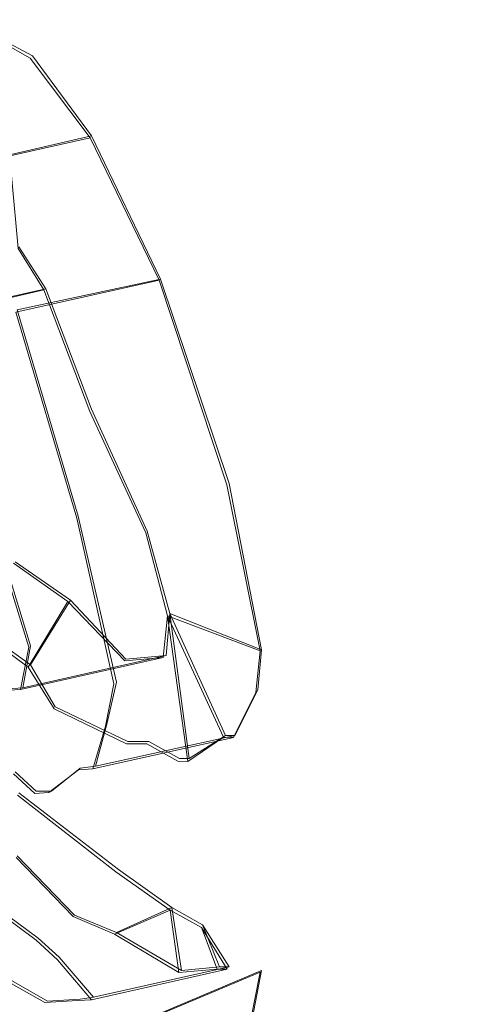
# Model space of a CAD drawing. Extents: x -94 to 93, y -159 to 28.
# Drawn here: x -72 to -70, y -13 to -8 of the extents above; entities that cross this region are included whole.
import ezdxf

# ---------------------------------------------------------------- set-up
doc = ezdxf.new("R2010")
doc.units = 0
doc.header["$LTSCALE"] = 500
doc.header["$MEASUREMENT"] = 0
for name, color, linetype in [('DWXOUTLINES', 7, 'Continuous'), ('NOVOTERM_BRAZ', 7, 'Continuous'), ('NOVOTERM_CIEPLA', 7, 'Continuous'), ('NOVOTERM_PLASTIK', 7, 'Continuous')]:
    doc.layers.add(name, color=color, linetype=linetype)

msp = doc.modelspace()

# ---------------------------------------------------------------- linework, layer by layer
at = {"layer": 'DWXOUTLINES', "color": 0, "lineweight": 0}
for p, q in [((-72.59, -7.95, 76.14), (-72.42, -8.04, 76.18)), ((-72.42, -8.04, 76.18), (-72.11, -8.46, 76.38)), ((-72.11, -8.46, 76.38), (-72.85, -8.63, 77.19)), ((-71.75, -9.21, 76.56), (-72.11, -8.46, 76.38)), ((-72.49, -9.04, 75.96), (-72.35, -9.26, 76.13)), ((-71.75, -9.21, 76.56), (-72.5, -9.37, 77.38)), ((-71.39, -10.28, 76.61), (-71.75, -9.21, 76.56)), ((-72.35, -9.26, 76.13), (-73.01, -9.41, 76.87)), ((-72.11, -9.89, 76.13), (-72.35, -9.26, 76.13)), ((-72.18, -10.45, 77.47), (-72.5, -9.37, 77.38)), ((-72.11, -9.89, 76.13), (-71.82, -10.53, 76.22)), ((-71.22, -11.15, 76.64), (-71.39, -10.28, 76.61)), ((-72.18, -10.45, 77.47), (-71.98, -11.32, 77.48)), ((-71.82, -10.53, 76.22), (-71.7, -10.96, 76.28)), ((-72.56, -10.7, 77.04), (-72.43, -11.13, 77.08)), ((-72.22, -10.89, 75.81), (-72.51, -10.69, 75.59)), ((-72.43, -11.23, 75.55), (-72.22, -10.89, 75.81)), ((-71.93, -11.2, 76.02), (-72.22, -10.89, 75.81)), ((-72.43, -11.23, 75.55), (-72.83, -10.94, 75.39)), ((-71.72, -11.18, 76.17), (-71.7, -10.96, 76.28)), ((-71.41, -11.6, 76.37), (-71.7, -10.96, 76.28)), ((-71.22, -11.15, 76.64), (-71.7, -10.96, 76.28)), ((-71.6, -11.72, 76.22), (-71.7, -10.96, 76.28)), ((-72.47, -11.35, 76.99), (-72.43, -11.13, 77.08)), ((-71.72, -11.18, 76.17), (-72.47, -11.35, 76.99)), ((-71.93, -11.2, 76.02), (-71.72, -11.18, 76.17)), ((-71.22, -11.15, 76.64), (-71.24, -11.36, 76.53)), ((-72.3, -11.45, 75.72), (-72.43, -11.23, 75.55)), ((-71.98, -11.32, 77.48), (-72.03, -11.54, 77.39)), ((-72.64, -11.36, 76.82), (-72.47, -11.35, 76.99)), ((-71.24, -11.36, 76.53), (-71.36, -11.6, 76.47)), ((-71.92, -11.63, 75.89), (-72.3, -11.45, 75.72)), ((-72.03, -11.54, 77.39), (-72.09, -11.76, 77.28)), ((-71.36, -11.6, 76.47), (-72.09, -11.76, 77.28)), ((-71.92, -11.63, 75.89), (-71.81, -11.63, 76.09)), ((-71.81, -11.63, 76.09), (-71.65, -11.72, 76.12)), ((-71.6, -11.72, 76.22), (-71.41, -11.6, 76.37)), ((-71.41, -11.6, 76.37), (-71.36, -11.6, 76.47)), ((-71.6, -11.72, 76.22), (-71.65, -11.72, 76.12)), ((-72.51, -11.79, 76.86), (-72.4, -11.89, 76.95)), ((-72.32, -11.89, 77.02), (-72.17, -11.77, 77.2)), ((-72.17, -11.77, 77.2), (-72.09, -11.76, 77.28)), ((-72.49, -11.9, 75.45), (-71.97, -12.3, 75.8)), ((-72.32, -11.89, 77.02), (-72.4, -11.89, 76.95)), ((-72.5, -12.23, 75.33), (-72.2, -12.54, 75.54)), ((-71.97, -12.3, 75.8), (-71.69, -12.5, 76.02)), ((-72.66, -12.46, 76.56), (-72.39, -12.66, 76.79)), ((-71.69, -12.5, 76.02), (-71.98, -12.63, 75.67)), ((-71.69, -12.5, 76.02), (-71.64, -12.83, 75.99)), ((-71.53, -12.59, 76.06), (-71.69, -12.5, 76.02)), ((-72.2, -12.54, 75.54), (-71.98, -12.63, 75.67)), ((-71.98, -12.63, 75.67), (-71.64, -12.83, 75.99)), ((-71.53, -12.59, 76.06), (-71.44, -12.81, 76.13)), ((-71.39, -12.81, 76.23), (-71.53, -12.59, 76.06)), ((-72.28, -12.76, 76.88), (-72.39, -12.66, 76.79)), ((-72.1, -12.97, 77.02), (-72.28, -12.76, 76.88)), ((-72.34, -12.99, 76.77), (-72.69, -12.79, 76.46)), ((-72.29, -13.28, 52.01), (-71.22, -12.83, 52.17)), ((-71.39, -12.81, 76.23), (-72.1, -12.97, 77.02)), ((-71.44, -12.81, 76.13), (-71.64, -12.83, 75.99)), ((-71.39, -12.81, 76.23), (-71.44, -12.81, 76.13)), ((-71.22, -12.83, 52.17), (-71.44, -13.96, 53.06)), ((-72.17, -12.98, 76.94), (-72.34, -12.99, 76.77)), ((-72.1, -12.97, 77.02), (-72.17, -12.98, 76.94))]:
    msp.add_line(p, q, dxfattribs=at)
at = {"layer": 'NOVOTERM_BRAZ', "lineweight": 0}
for points, invisible_edges in [([(-79.2142, -8.922, 66.4086), (-69.6056, -2.0947, 77.4568), (-76.1382, -2.6809, 70.9951), (-79.2142, -8.922, 66.4086)], 15), ([(-72.748, -22.7317, 69.0803), (-69.6056, -2.0947, 77.4568), (-79.2142, -8.922, 66.4086), (-72.748, -22.7317, 69.0803)], 15), ([(-69.6056, -2.0947, 77.4568), (-72.748, -22.7317, 69.0803), (-63.0635, -16.6434, 80.0105), (-69.6056, -2.0947, 77.4568)], 15), ([(-75.1378, -2.3661, 71.9446), (-67.0561, -22.5951, 74.842), (-78.0409, -16.3419, 65.8037), (-75.1378, -2.3661, 71.9446)], 15), ([(-64.153, -8.6193, 80.983), (-75.1378, -2.3661, 71.9446), (-69.0441, -2.5982, 77.7356), (-64.153, -8.6193, 80.983)], 15), ([(-67.0561, -22.5951, 74.842), (-75.1378, -2.3661, 71.9446), (-64.153, -8.6193, 80.983), (-67.0561, -22.5951, 74.842)], 15), ([(-69.4807, -8.6617, 51.6957), (-70.1269, -7.7414, 52.1374), (-69.4716, -7.1686, 52.1432), (-68.7603, -8.0076, 51.5426)], 15), ([(-72.8192, -7.3447, 51.8115), (-71.9089, -7.7976, 51.9487), (-72.5302, -8.0798, 51.3318), (-72.8192, -7.3447, 51.8115)], 11), ([(-71.9089, -7.7976, 51.9487), (-70.9195, -7.4235, 52.3734), (-70.5991, -8.4794, 51.8668), (-71.7024, -8.5485, 51.5765)], 15), ([(-70.9195, -7.4235, 52.3734), (-70.1269, -7.7414, 52.1374), (-70.5991, -8.4794, 51.8668), (-70.9195, -7.4235, 52.3734)], 15), ([(-70.5991, -8.4794, 51.8668), (-70.1269, -7.7414, 52.1374), (-69.4807, -8.6617, 51.6957), (-70.5991, -8.4794, 51.8668)], 15), ([(-72.5302, -8.0798, 51.3318), (-71.9089, -7.7976, 51.9487), (-71.7024, -8.5485, 51.5765), (-72.4018, -8.7684, 51.0056)], 15), ([(-73.9994, -8.9772, 49.2645), (-73.9618, -8.0397, 49.9304), (-72.5302, -8.0798, 51.3318), (-72.4018, -8.7684, 51.0056)], 13), ([(-71.7024, -8.5485, 51.5765), (-70.5991, -8.4794, 51.8668), (-70.341, -9.3896, 51.6484), (-71.3932, -9.4067, 51.4097)], 15), ([(-70.5991, -8.4794, 51.8668), (-69.4807, -8.6617, 51.6957), (-70.341, -9.3896, 51.6484), (-70.5991, -8.4794, 51.8668)], 15), ([(-72.4018, -8.7684, 51.0056), (-71.7024, -8.5485, 51.5765), (-71.3932, -9.4067, 51.4097), (-72.184, -9.5442, 50.8896)], 15), ([(-69.4807, -8.6617, 51.6957), (-69.2725, -10.1651, 51.5183), (-70.1455, -10.3651, 51.5985), (-70.341, -9.3896, 51.6484)], 15), ([(-72.4018, -8.7684, 51.0056), (-72.184, -9.5442, 50.8896), (-73.9994, -8.9772, 49.2645), (-72.4018, -8.7684, 51.0056)], 15), ([(-72.184, -9.5442, 50.8896), (-72.1504, -10.2827, 50.8155), (-73.742, -9.913, 49.2052), (-73.9994, -8.9772, 49.2645)], 11), ([(-72.1504, -10.2827, 50.8155), (-72.184, -9.5442, 50.8896), (-71.3932, -9.4067, 51.4097), (-71.2063, -10.1235, 51.3935)], 15), ([(-70.341, -9.3896, 51.6484), (-70.1455, -10.3651, 51.5985), (-71.2063, -10.1235, 51.3935), (-71.3932, -9.4067, 51.4097)], 15), ([(-73.2775, -11.2587, 49.8001), (-73.742, -9.913, 49.2052), (-72.1504, -10.2827, 50.8155), (-72.0034, -11.0015, 50.9901)], 15), ([(-72.0034, -11.0015, 50.9901), (-72.1504, -10.2827, 50.8155), (-71.2063, -10.1235, 51.3935), (-71.191, -11.0264, 51.4488)], 15), ([(-70.1455, -10.3651, 51.5985), (-71.191, -11.0264, 51.4488), (-71.2063, -10.1235, 51.3935), (-70.1455, -10.3651, 51.5985)], 15), ([(-69.7496, -11.1144, 51.6783), (-70.1455, -10.3651, 51.5985), (-69.2725, -10.1651, 51.5183), (-69.7496, -11.1144, 51.6783)], 15), ([(-70.4207, -11.5556, 51.7636), (-71.191, -11.0264, 51.4488), (-70.1455, -10.3651, 51.5985), (-69.7496, -11.1144, 51.6783)], 15), ([(-73.3361, -12.2564, 50.1703), (-73.2775, -11.2587, 49.8001), (-72.0034, -11.0015, 50.9901), (-72.1442, -11.8176, 51.1004)], 14), ([(-72.0034, -11.0015, 50.9901), (-71.191, -11.0264, 51.4488), (-71.4374, -11.7885, 51.5654), (-72.1442, -11.8176, 51.1004)], 15), ([(-70.4207, -11.5556, 51.7636), (-71.4374, -11.7885, 51.5654), (-71.191, -11.0264, 51.4488), (-70.4207, -11.5556, 51.7636)], 15), ([(-69.7496, -11.1144, 51.6783), (-69.4163, -11.7267, 51.7561), (-70.1292, -12.0584, 51.9422), (-70.4207, -11.5556, 51.7636)], 15), ([(-71.2276, -12.8376, 52.1669), (-71.4374, -11.7885, 51.5654), (-70.4207, -11.5556, 51.7636), (-70.1292, -12.0584, 51.9422)], 15), ([(-69.9657, -12.956, 52.3018), (-70.1292, -12.0584, 51.9422), (-69.4163, -11.7267, 51.7561), (-68.9872, -12.2578, 51.7668)], 15), ([(-72.0741, -12.681, 51.666), (-72.1442, -11.8176, 51.1004), (-71.4374, -11.7885, 51.5654), (-71.2276, -12.8376, 52.1669)], 15), ([(-72.0741, -12.681, 51.666), (-73.3361, -12.2564, 50.1703), (-72.1442, -11.8176, 51.1004), (-72.0741, -12.681, 51.666)], 15), ([(-70.1292, -12.0584, 51.9422), (-69.9657, -12.956, 52.3018), (-70.8818, -13.1288, 52.4271), (-71.2276, -12.8376, 52.1669)], 15), ([(-73.6529, -12.9891, 50.4106), (-73.3361, -12.2564, 50.1703), (-72.0741, -12.681, 51.666), (-72.3031, -13.2901, 52.0122)], 7), ([(-71.2276, -12.8376, 52.1669), (-72.3031, -13.2901, 52.0122), (-72.0741, -12.681, 51.666), (-71.2276, -12.8376, 52.1669)], 14), ([(-72.4826, -13.8934, 52.6101), (-72.3031, -13.2901, 52.0122), (-71.2276, -12.8376, 52.1669), (-71.4541, -13.9718, 53.0568)], 11), ([(-70.8818, -13.1288, 52.4271), (-71.4541, -13.9718, 53.0568), (-71.2276, -12.8376, 52.1669), (-70.8818, -13.1288, 52.4271)], 15), ([(-74.1693, -13.8388, 50.8917), (-73.6529, -12.9891, 50.4106), (-72.3031, -13.2901, 52.0122), (-72.4826, -13.8934, 52.6101)], 15), ([(-70.8818, -13.1288, 52.4271), (-69.9657, -12.956, 52.3018), (-69.5408, -13.7715, 52.5895), (-70.447, -14.1197, 53.0833)], 15)]:
    msp.add_3dface(points, dxfattribs=dict(at, invisible_edges=invisible_edges))
at = {"layer": 'NOVOTERM_CIEPLA', "lineweight": 0}
for points, invisible_edges in [([(-72.4322, -8.0522, 76.1752), (-72.5957, -7.9608, 76.1388), (-73.2706, -8.1134, 76.8883), (-73.1596, -8.216, 76.9773)], 15), ([(-72.4952, -9.0486, 75.9566), (-72.5957, -7.9608, 76.1388), (-72.4322, -8.0522, 76.1752), (-72.4952, -9.0486, 75.9566)], 12), ([(-72.1175, -8.4705, 76.3796), (-72.4322, -8.0522, 76.1752), (-73.1596, -8.216, 76.9773), (-72.8552, -8.6364, 77.1921)], 7), ([(-72.4952, -9.0486, 75.9566), (-72.4322, -8.0522, 76.1752), (-72.1175, -8.4705, 76.3796), (-72.4952, -9.0486, 75.9566)], 13), ([(-71.7568, -9.2151, 76.5584), (-72.1175, -8.4705, 76.3796), (-72.8552, -8.6364, 77.1921), (-72.5061, -9.3835, 77.3825)], 7), ([(-72.1175, -8.4705, 76.3796), (-71.7568, -9.2151, 76.5584), (-72.3593, -9.2666, 76.1332), (-72.4952, -9.0486, 75.9566)], 10), ([(-72.4952, -9.0486, 75.9566), (-72.3593, -9.2666, 76.1332), (-73.0173, -9.4156, 76.8657), (-73.1958, -9.2067, 76.7318)], 15), ([(-71.4028, -10.286, 76.6148), (-71.7568, -9.2151, 76.5584), (-72.5061, -9.3835, 77.3825), (-72.1865, -10.4616, 77.4733)], 15), ([(-71.7568, -9.2151, 76.5584), (-72.1192, -9.902, 76.1269), (-72.3593, -9.2666, 76.1332), (-71.7568, -9.2151, 76.5584)], 13), ([(-72.1192, -9.902, 76.1269), (-71.7568, -9.2151, 76.5584), (-71.4028, -10.286, 76.6148), (-71.8265, -10.5377, 76.2174)], 5), ([(-72.3593, -9.2666, 76.1332), (-72.1192, -9.902, 76.1269), (-72.8317, -10.0626, 76.914), (-73.0173, -9.4156, 76.8657)], 7), ([(-72.1865, -10.4616, 77.4733), (-72.5061, -9.3835, 77.3825), (-72.8317, -10.0626, 76.914), (-72.5718, -10.7052, 77.0374)], 10), ([(-72.1192, -9.902, 76.1269), (-71.8265, -10.5377, 76.2174), (-72.5718, -10.7052, 77.0374), (-72.8317, -10.0626, 76.914)], 15), ([(-71.2277, -11.1565, 76.6433), (-71.4028, -10.286, 76.6148), (-72.1865, -10.4616, 77.4733), (-71.9929, -11.3283, 77.4833)], 15), ([(-71.8265, -10.5377, 76.2174), (-71.4028, -10.286, 76.6148), (-71.2277, -11.1565, 76.6433), (-71.7127, -10.973, 76.2801)], 1), ([(-71.9929, -11.3283, 77.4833), (-72.1865, -10.4616, 77.4733), (-72.5718, -10.7052, 77.0374), (-72.4378, -11.1363, 77.0799)], 10), ([(-71.8265, -10.5377, 76.2174), (-71.7127, -10.973, 76.2801), (-72.4378, -11.1363, 77.0799), (-72.5718, -10.7052, 77.0374)], 15), ([(-72.2349, -10.8981, 75.8114), (-72.5189, -10.6975, 75.5899), (-73.2167, -10.855, 76.3624), (-72.9422, -11.0576, 76.5934)], 15), ([(-72.8374, -10.9496, 75.3862), (-72.5189, -10.6975, 75.5899), (-72.2349, -10.8981, 75.8114), (-72.4424, -11.2415, 75.5472)], 1), ([(-71.9355, -11.2076, 76.0244), (-72.2349, -10.8981, 75.8114), (-72.9422, -11.0576, 76.5934), (-72.6527, -11.3692, 76.8163)], 15), ([(-72.3065, -11.4595, 75.7238), (-72.4424, -11.2415, 75.5472), (-72.2349, -10.8981, 75.8114), (-72.3065, -11.4595, 75.7238)], 14), ([(-71.9355, -11.2076, 76.0244), (-71.9268, -11.6426, 75.8934), (-72.3065, -11.4595, 75.7238), (-72.2349, -10.8981, 75.8114)], 5), ([(-72.8374, -10.9496, 75.3862), (-72.4424, -11.2415, 75.5472), (-73.1421, -11.3994, 76.3217), (-73.4534, -11.0897, 76.0766)], 15), ([(-71.7127, -10.973, 76.2801), (-71.7346, -11.1904, 76.1662), (-72.4823, -11.3585, 76.9886), (-72.4378, -11.1363, 77.0799)], 13), ([(-71.6581, -11.7344, 76.1235), (-71.7346, -11.1904, 76.1662), (-71.7127, -10.973, 76.2801), (-71.6581, -11.7344, 76.1235)], 13), ([(-71.3673, -11.6089, 76.4674), (-71.7127, -10.973, 76.2801), (-71.2497, -11.3739, 76.5294), (-71.3673, -11.6089, 76.4674)], 11), ([(-71.4199, -11.6087, 76.3706), (-71.7127, -10.973, 76.2801), (-71.3673, -11.6089, 76.4674), (-71.4199, -11.6087, 76.3706)], 10), ([(-71.6055, -11.7346, 76.2203), (-71.7127, -10.973, 76.2801), (-71.4199, -11.6087, 76.3706), (-71.6055, -11.7346, 76.2203)], 10), ([(-71.2497, -11.3739, 76.5294), (-71.7127, -10.973, 76.2801), (-71.2277, -11.1565, 76.6433), (-71.2497, -11.3739, 76.5294)], 11), ([(-71.6581, -11.7344, 76.1235), (-71.7127, -10.973, 76.2801), (-71.6055, -11.7346, 76.2203), (-71.6581, -11.7344, 76.1235)], 11), ([(-72.4823, -11.3585, 76.9886), (-72.4077, -11.9029, 76.9479), (-72.4378, -11.1363, 77.0799), (-72.4823, -11.3585, 76.9886)], 11), ([(-72.4378, -11.1363, 77.0799), (-72.1036, -11.7745, 77.2784), (-72.0373, -11.5505, 77.3919), (-72.4378, -11.1363, 77.0799)], 13), ([(-72.4378, -11.1363, 77.0799), (-72.1779, -11.7789, 77.2034), (-72.1036, -11.7745, 77.2784), (-72.4378, -11.1363, 77.0799)], 13), ([(-72.4378, -11.1363, 77.0799), (-72.3334, -11.8985, 77.023), (-72.1779, -11.7789, 77.2034), (-72.4378, -11.1363, 77.0799)], 13), ([(-72.4378, -11.1363, 77.0799), (-72.0373, -11.5505, 77.3919), (-71.9929, -11.3283, 77.4833), (-72.4378, -11.1363, 77.0799)], 13), ([(-72.4378, -11.1363, 77.0799), (-72.4077, -11.9029, 76.9479), (-72.3334, -11.8985, 77.023), (-72.4378, -11.1363, 77.0799)], 13), ([(-71.2497, -11.3739, 76.5294), (-71.2277, -11.1565, 76.6433), (-71.9929, -11.3283, 77.4833), (-72.0373, -11.5505, 77.3919)], 15), ([(-71.7346, -11.1904, 76.1662), (-71.9355, -11.2076, 76.0244), (-72.6527, -11.3692, 76.8163), (-72.4823, -11.3585, 76.9886)], 15), ([(-71.7346, -11.1904, 76.1662), (-71.6581, -11.7344, 76.1235), (-71.8216, -11.643, 76.0871), (-71.9355, -11.2076, 76.0244)], 5), ([(-71.9268, -11.6426, 75.8934), (-71.9355, -11.2076, 76.0244), (-71.8216, -11.643, 76.0871), (-71.9268, -11.6426, 75.8934)], 11), ([(-72.4424, -11.2415, 75.5472), (-72.3065, -11.4595, 75.7238), (-72.9637, -11.6084, 76.4555), (-73.1421, -11.3994, 76.3217)], 15), ([(-72.5187, -11.8003, 76.8588), (-72.4077, -11.9029, 76.9479), (-72.4823, -11.3585, 76.9886), (-72.6527, -11.3692, 76.8163)], 10), ([(-71.3673, -11.6089, 76.4674), (-71.2497, -11.3739, 76.5294), (-72.0373, -11.5505, 77.3919), (-72.1036, -11.7745, 77.2784)], 15), ([(-72.3065, -11.4595, 75.7238), (-71.9268, -11.6426, 75.8934), (-72.6673, -11.8091, 76.7087), (-72.9637, -11.6084, 76.4555)], 15), ([(-71.9268, -11.6426, 75.8934), (-71.8216, -11.643, 76.0871), (-72.5187, -11.8003, 76.8588), (-72.6673, -11.8091, 76.7087)], 15), ([(-71.8216, -11.643, 76.0871), (-71.6581, -11.7344, 76.1235), (-72.4077, -11.9029, 76.9479), (-72.5187, -11.8003, 76.8588)], 15), ([(-71.6055, -11.7346, 76.2203), (-71.4199, -11.6087, 76.3706), (-72.1779, -11.7789, 77.2034), (-72.3334, -11.8985, 77.023)], 15), ([(-71.4199, -11.6087, 76.3706), (-71.3673, -11.6089, 76.4674), (-72.1036, -11.7745, 77.2784), (-72.1779, -11.7789, 77.2034)], 13), ([(-71.6581, -11.7344, 76.1235), (-71.6055, -11.7346, 76.2203), (-72.3334, -11.8985, 77.023), (-72.4077, -11.9029, 76.9479)], 15), ([(-71.9832, -12.3127, 75.7973), (-72.4987, -11.9116, 75.4511), (-73.1487, -12.059, 76.1756), (-72.6739, -12.4687, 76.5627)], 15), ([(-72.5054, -12.2378, 75.3287), (-72.4987, -11.9116, 75.4511), (-71.9832, -12.3127, 75.7973), (-72.206, -12.5473, 75.5416)], 5), ([(-72.5054, -12.2378, 75.3287), (-72.206, -12.5473, 75.5416), (-72.8888, -12.7016, 76.299), (-73.1783, -12.39, 76.0761)], 15), ([(-71.6991, -12.5134, 76.0188), (-71.9832, -12.3127, 75.7973), (-72.6739, -12.4687, 76.5627), (-72.3994, -12.6714, 76.7937)], 15), ([(-72.206, -12.5473, 75.5416), (-71.9832, -12.3127, 75.7973), (-71.6991, -12.5134, 76.0188), (-71.9898, -12.6389, 75.6748)], 5), ([(-72.3994, -12.6714, 76.7937), (-72.6739, -12.4687, 76.5627), (-72.8888, -12.7016, 76.299), (-72.7035, -12.7998, 76.4632)], 10), ([(-71.5356, -12.6048, 76.0552), (-71.6991, -12.5134, 76.0188), (-72.3994, -12.6714, 76.7937), (-72.2884, -12.774, 76.8828)], 15), ([(-71.6532, -12.8398, 75.9932), (-71.9898, -12.6389, 75.6748), (-71.6991, -12.5134, 76.0188), (-71.6532, -12.8398, 75.9932)], 8), ([(-71.6532, -12.8398, 75.9932), (-71.6991, -12.5134, 76.0188), (-71.5356, -12.6048, 76.0552), (-71.6532, -12.8398, 75.9932)], 13), ([(-72.206, -12.5473, 75.5416), (-71.9898, -12.6389, 75.6748), (-72.7035, -12.7998, 76.4632), (-72.8888, -12.7016, 76.299)], 15), ([(-71.3997, -12.8228, 76.2318), (-71.5356, -12.6048, 76.0552), (-72.2884, -12.774, 76.8828), (-72.1099, -12.9829, 77.0166)], 15), ([(-71.6532, -12.8398, 75.9932), (-71.5356, -12.6048, 76.0552), (-71.4523, -12.8226, 76.1349), (-71.6532, -12.8398, 75.9932)], 11), ([(-71.4523, -12.8226, 76.1349), (-71.5356, -12.6048, 76.0552), (-71.3997, -12.8228, 76.2318), (-71.4523, -12.8226, 76.1349)], 8), ([(-71.9898, -12.6389, 75.6748), (-71.6532, -12.8398, 75.9932), (-72.3546, -12.998, 76.7693), (-72.7035, -12.7998, 76.4632)], 15), ([(-72.7035, -12.7998, 76.4632), (-72.3546, -12.998, 76.7693), (-72.3994, -12.6714, 76.7937), (-72.7035, -12.7998, 76.4632)], 14), ([(-72.3994, -12.6714, 76.7937), (-72.3546, -12.998, 76.7693), (-72.2884, -12.774, 76.8828), (-72.3994, -12.6714, 76.7937)], 11), ([(-72.2884, -12.774, 76.8828), (-72.3546, -12.998, 76.7693), (-72.1842, -12.9873, 76.9416), (-72.2884, -12.774, 76.8828)], 13), ([(-72.2884, -12.774, 76.8828), (-72.1842, -12.9873, 76.9416), (-72.1099, -12.9829, 77.0166), (-72.2884, -12.774, 76.8828)], 9), ([(-71.6532, -12.8398, 75.9932), (-71.4523, -12.8226, 76.1349), (-72.1842, -12.9873, 76.9416), (-72.3546, -12.998, 76.7693)], 15), ([(-71.4523, -12.8226, 76.1349), (-71.3997, -12.8228, 76.2318), (-72.1099, -12.9829, 77.0166), (-72.1842, -12.9873, 76.9416)], 13)]:
    msp.add_3dface(points, dxfattribs=dict(at, invisible_edges=invisible_edges))
at = {"layer": 'NOVOTERM_PLASTIK', "lineweight": 0, "invisible_edges": 15}
for points in [[(-72.9197, -6.2525, 77.5559), (-73.5579, -19.7807, 73.6954), (-68.1001, -14.5602, 80.1855), (-72.9197, -6.2525, 77.5559)], [(-72.9197, -6.2525, 77.5559), (-69.3796, -9.3252, 80.2148), (-70.9775, -7.3581, 79.1539), (-72.9197, -6.2525, 77.5559)], [(-72.9197, -6.2525, 77.5559), (-68.1001, -14.5602, 80.1855), (-69.3796, -9.3252, 80.2148), (-72.9197, -6.2525, 77.5559)], [(-69.6665, -7.7836, 79.9477), (-70.6015, -6.8126, 79.2837), (-70.8234, -7.0752, 79.2756), (-69.9233, -8.01, 79.9148)], [(-69.9233, -8.01, 79.9148), (-70.8234, -7.0752, 79.2756), (-70.9775, -7.3581, 79.1539), (-70.1186, -8.25, 79.7639)], [(-70.9775, -7.3581, 79.1539), (-69.3796, -9.3252, 80.2148), (-70.1186, -8.25, 79.7639), (-70.9775, -7.3581, 79.1539)]]:
    msp.add_3dface(points, dxfattribs=at)

doc.saveas('drawing.dxf')
